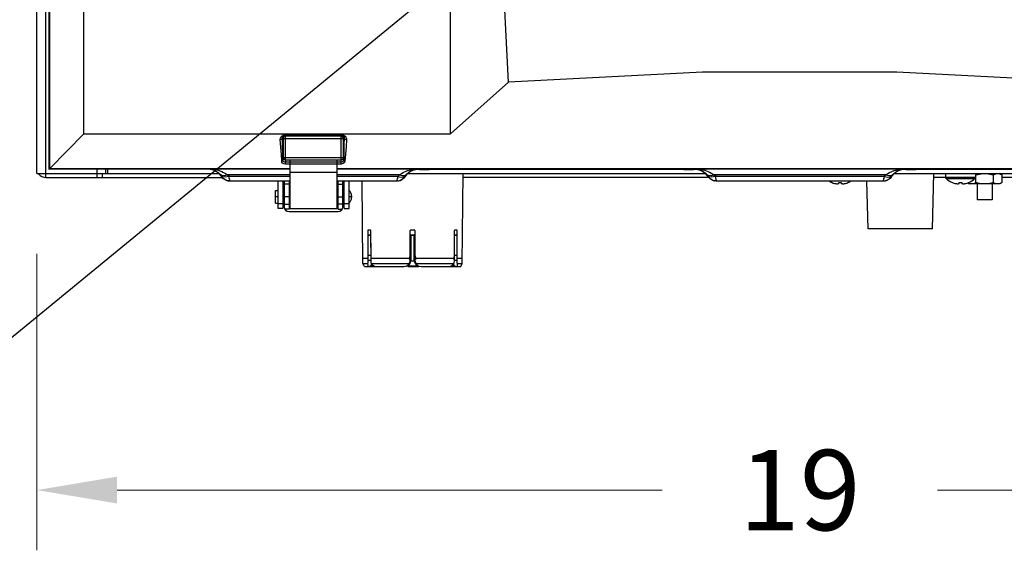
# Model space of a CAD drawing. Units: inches. Extents: x -27 to 72, y -52 to 73.
# Drawn here: x 13 to 26, y -2 to 5 of the extents above; entities that cross this region are included whole.
import ezdxf

# ---------------------------------------------------------------- set-up
doc = ezdxf.new("R2010")
doc.units = ezdxf.units.IN
doc.header["$LTSCALE"] = 2.42
doc.header["$MEASUREMENT"] = 0
doc.header["$PDMODE"] = 3
doc.header["$PDSIZE"] = 0.3125
doc.layers.get('0').update_dxf_attribs({"linetype": 'CONTINUOUS'})
doc.layers.get('Defpoints').update_dxf_attribs({"linetype": 'CONTINUOUS'})
for name, color, linetype in [('AXIS', 7, 'CONTINUOUS'), ('DIM', 3, 'CONTINUOUS'), ('ROUNDS', 7, 'CONTINUOUS')]:
    doc.layers.add(name, color=color, linetype=linetype)
doc.styles.add('romans', font='romans.shx')
doc.styles.get("Standard").update_dxf_attribs({"font": 'romans.shx'})
doc.dimstyles.get("Standard").update_dxf_attribs({"dimtxt": 0.1, "dimasz": 0.15, "dimexe": 0.18, "dimexo": 0.0625, "dimgap": 0.09, "dimtad": 1, "dimdec": 3, "dimzin": 4, "dimdsep": 46, "dimtxsty": 'Standard', "dimcen": 0.09, "dimadec": 0, "dimazin": 0, "dimtp": 0.005, "dimtm": 0.005, "dimtfac": 1, "dimtdec": 3, "dimtofl": 0, "dimtmove": 0, "dimatfit": 3, "dimfxl": 1, "dimtolj": 1, "dimtzin": 4, "dimarcsym": 0})

# ---------------------------------------------------------------- blocks, each defined once
blk = doc.blocks.new('*D0')
at = {"color": 0, "lineweight": 0}
for p, q in [((13.58, 1.602), (13.58, -2.089)), ((32.58, 1.602), (32.58, -2.089)), ((14.58, -1.339), (21.366, -1.339)), ((31.58, -1.339), (24.795, -1.339))]:
    blk.add_line(p, q, dxfattribs=at)
for points in [[(14.58, -1.172), (14.58, -1.506), (13.58, -1.339)], [(31.58, -1.172), (31.58, -1.506), (32.58, -1.339)]]:
    blk.add_solid(points, dxfattribs=at)
at = {"layer": 'Defpoints', "color": 0, "lineweight": 0}
for p in [(13.58, 2.602), (32.58, 2.602), (32.58, -1.339)]:
    blk.add_point(p, dxfattribs=at)
at = {"color": 0, "lineweight": 0, "insert": (23.08, -1.339), "char_height": 1, "attachment_point": 5, "style": 'romans'}
blk.add_mtext('\\A1;19', dxfattribs=at)
blk = doc.blocks.new('*D1')
at = {"color": 0, "lineweight": 0}
for p, q in [((12.885, 35.154), (9.347, 35.154)), ((10.097, 34.154), (10.097, 22.64)), ((10.097, 3.554), (10.097, 15.069)), ((12.69, 2.554), (9.347, 2.554))]:
    blk.add_line(p, q, dxfattribs=at)
for points in [[(9.93, 34.154), (10.264, 34.154), (10.097, 35.154)], [(9.93, 3.554), (10.264, 3.554), (10.097, 2.554)]]:
    blk.add_solid(points, dxfattribs=at)
at = {"layer": 'Defpoints', "color": 0, "lineweight": 0}
for p in [(10.097, 35.154), (13.885, 35.154), (13.69, 2.554)]:
    blk.add_point(p, dxfattribs=at)
at = {"color": 0, "lineweight": 0, "insert": (10.097, 18.854), "char_height": 1, "attachment_point": 5, "rotation": 90, "style": 'romans'}
blk.add_mtext('\\A1;32 5/8', dxfattribs=at)

msp = doc.modelspace()

# ---------------------------------------------------------------- linework, layer by layer
at = {"color": 7, "linetype": 'Continuous'}
for p, q in [((13.73184, 34.24498), (13.73045, 2.6543)), ((13.74203, 2.66609), (13.74203, 34.21022)), ((14.16509, 3.09667), (14.16509, 34.18471)), ((13.58045, 2.6023), (13.58045, 33.0063)), ((13.69045, 2.6023), (13.69045, 33.0063)), ((18.73045, 3.09667), (18.73045, 17.74746)), ((19.45502, 3.73771), (18.73045, 3.09667)), ((13.74203, 2.66609), (14.16509, 3.09667)), ((14.16509, 3.09667), (18.73045, 3.09667)), ((16.73295, 2.16029), (16.73295, 2.75851)), ((17.31795, 2.16029), (17.31795, 2.75851)), ((13.58045, 2.6023), (15.84627, 2.6023)), ((13.69045, 2.5543), (13.69045, 2.6023)), ((13.73045, 2.6543), (13.74203, 2.66588)), ((13.74203, 2.66588), (16.73295, 2.66588)), ((14.33045, 2.6023), (14.33045, 2.6543)), ((14.33052, 2.5543), (14.33052, 2.6023)), ((14.39245, 2.6023), (14.39245, 2.5543)), ((14.44045, 2.6023), (14.44045, 2.6543)), ((14.46545, 2.6023), (14.46545, 2.6543)), ((16.73295, 2.61901), (17.31795, 2.61901)), ((17.31795, 2.66588), (28.84495, 2.66588)), ((18.1986, 2.6023), (21.90431, 2.6023)), ((18.87791, 1.48329), (18.88767, 2.6023)), ((24.2566, 2.6023), (27.96231, 2.6023)), ((25.26795, 2.58859), (25.2742, 2.58527)), ((25.2742, 2.58527), (25.29574, 2.591)), ((25.2742, 2.48934), (25.2742, 2.58527)), ((25.4907, 2.48934), (25.4907, 2.58527)), ((25.59896, 2.58527), (25.56945, 2.6023)), ((25.59896, 2.48934), (25.59896, 2.58527)), ((13.69045, 2.5543), (15.88811, 2.5543)), ((16.58295, 2.1653), (16.58295, 2.50482)), ((16.64295, 2.50482), (16.64295, 2.1653)), ((16.66045, 2.50482), (16.66045, 2.1873)), ((16.72045, 2.4683), (16.66045, 2.4683)), ((16.72045, 2.50482), (16.72045, 2.15855)), ((16.72045, 2.4643), (16.73295, 2.4643)), ((17.31795, 2.4643), (17.33045, 2.4643)), ((17.33045, 2.15855), (17.33045, 2.50482)), ((17.33045, 2.4683), (17.39045, 2.4683)), ((17.39045, 2.1873), (17.39045, 2.50482)), ((17.40795, 2.1653), (17.40795, 2.50482)), ((17.46795, 2.1653), (17.46795, 2.50482)), ((17.63899, 1.48329), (17.63008, 2.50482)), ((21.94611, 2.5543), (18.88725, 2.5543)), ((23.48195, 2.48895), (23.48218, 2.48934)), ((23.48218, 2.48934), (23.48317, 2.48895)), ((23.51295, 2.4789), (23.52153, 2.47707)), ((23.52153, 2.47707), (23.52983, 2.47569)), ((23.52983, 2.47569), (23.53811, 2.47467)), ((23.53811, 2.47467), (23.54655, 2.474)), ((23.54655, 2.474), (23.55156, 2.47469)), ((23.55156, 2.47469), (23.55646, 2.47575)), ((23.56595, 2.48895), (23.56597, 2.48914)), ((23.56595, 2.4789), (23.56595, 2.48895)), ((23.56597, 2.48914), (23.56599, 2.48934)), ((23.59691, 2.48934), (23.59695, 2.48895)), ((23.59695, 2.48895), (23.59695, 2.4789)), ((23.59695, 2.4789), (23.60191, 2.47707)), ((23.60191, 2.47707), (23.60672, 2.47568)), ((23.61635, 2.474), (23.6227, 2.47447)), ((23.6227, 2.47447), (23.62911, 2.47515)), ((23.62911, 2.47515), (23.63568, 2.47608)), ((23.67974, 2.48895), (23.68072, 2.48934)), ((23.68072, 2.48934), (23.68095, 2.48895)), ((24.89495, 2.5543), (24.74857, 2.5543)), ((24.98195, 2.48895), (24.98218, 2.48934)), ((24.98218, 2.48934), (24.98317, 2.48895)), ((25.01295, 2.4789), (25.02153, 2.47707)), ((25.02153, 2.47707), (25.02983, 2.47569)), ((25.02983, 2.47569), (25.03811, 2.47467)), ((25.03811, 2.47467), (25.04655, 2.474)), ((25.04655, 2.474), (25.05156, 2.47469)), ((25.05156, 2.47469), (25.05646, 2.47575)), ((25.06595, 2.48895), (25.06597, 2.48914)), ((25.06595, 2.4789), (25.06595, 2.48895)), ((25.06597, 2.48914), (25.06599, 2.48934)), ((25.09691, 2.48934), (25.09695, 2.48895)), ((25.09695, 2.48895), (25.09695, 2.4789)), ((25.09695, 2.4789), (25.10191, 2.47707)), ((25.10191, 2.47707), (25.10672, 2.47568)), ((25.11635, 2.474), (25.1227, 2.47447)), ((25.1227, 2.47447), (25.12911, 2.47515)), ((25.12911, 2.47515), (25.13568, 2.47608)), ((25.17183, 2.48594), (25.19545, 2.4723)), ((25.17974, 2.48895), (25.18072, 2.48934)), ((25.18072, 2.48934), (25.18095, 2.48895)), ((25.56945, 2.4723), (25.19545, 2.4723)), ((25.28745, 2.4723), (25.28745, 2.27363)), ((25.47745, 2.4723), (25.47745, 2.27363)), ((25.59896, 2.48934), (25.56945, 2.4723)), ((25.81981, 2.5543), (25.59896, 2.5543)), ((16.55295, 2.3908), (16.58295, 2.3908)), ((16.55295, 2.2338), (16.55295, 2.3908)), ((16.64295, 2.3758), (16.66045, 2.3758)), ((16.73295, 2.4023), (16.72045, 2.4023)), ((16.72045, 2.3758), (16.73295, 2.3758)), ((17.33045, 2.4023), (17.31795, 2.4023)), ((17.31795, 2.3758), (17.33045, 2.3758)), ((17.39045, 2.3758), (17.40795, 2.3758)), ((16.58295, 2.3123), (16.55295, 2.3123)), ((16.55295, 2.2338), (16.58295, 2.2338)), ((16.58295, 2.2278), (16.64295, 2.2278)), ((16.73295, 2.3123), (16.64295, 2.3123)), ((16.64295, 2.2488), (16.66045, 2.2488)), ((16.66045, 2.22105), (16.72045, 2.22105)), ((16.72045, 2.2488), (16.73295, 2.2488)), ((17.31795, 2.3123), (17.40795, 2.3123)), ((17.31795, 2.2488), (17.33045, 2.2488)), ((17.39045, 2.22105), (17.33045, 2.22105)), ((17.39045, 2.2488), (17.40795, 2.2488)), ((17.40795, 2.2278), (17.46795, 2.2278)), ((17.49862, 2.3123), (17.46795, 2.3123)), ((17.49862, 2.32322), (17.49862, 2.30139)), ((25.47745, 2.27363), (25.28745, 2.27363)), ((16.64295, 2.1653), (16.58295, 2.1653)), ((16.72045, 2.15855), (16.66779, 2.15855)), ((16.72045, 2.1273), (17.33045, 2.1273)), ((16.72109, 2.2023), (16.73295, 2.2023)), ((17.31795, 2.16029), (16.73295, 2.16029)), ((17.31795, 2.2023), (17.32981, 2.2023)), ((17.33045, 2.15855), (17.38311, 2.15855)), ((17.40795, 2.1653), (17.46795, 2.1653)), ((17.70881, 1.89274), (17.70521, 1.89274)), ((17.70753, 1.58566), (17.70521, 1.89274)), ((17.70881, 1.90062), (17.73474, 1.90062)), ((17.73046, 1.90062), (17.73257, 1.89956)), ((17.73474, 1.89274), (17.73706, 1.58566)), ((18.22892, 1.52267), (18.22892, 1.89274)), ((18.2368, 1.90062), (18.2801, 1.90062)), ((18.28798, 1.89274), (18.28798, 1.52267)), ((18.77984, 1.58566), (18.78216, 1.89274)), ((18.78216, 1.89274), (18.78276, 1.89668)), ((18.78644, 1.90062), (18.80809, 1.90062)), ((18.81169, 1.89274), (18.80937, 1.58566)), ((17.73522, 1.82975), (17.70521, 1.82975)), ((17.70753, 1.52267), (17.70521, 1.82975)), ((17.70881, 1.83763), (17.73516, 1.83763)), ((17.73474, 1.82975), (17.73706, 1.52267)), ((18.28798, 1.82975), (18.22998, 1.82975)), ((18.2368, 1.83763), (18.2801, 1.83763)), ((18.2368, 1.83763), (18.2368, 1.52267)), ((18.2801, 1.52267), (18.2801, 1.83763)), ((18.77984, 1.52267), (18.78216, 1.82975)), ((18.78644, 1.83763), (18.80809, 1.83763)), ((18.81169, 1.82975), (18.78644, 1.82975)), ((18.81169, 1.82975), (18.80937, 1.52267)), ((17.63899, 1.54629), (17.70307, 1.54629)), ((17.63899, 1.48329), (17.70307, 1.48329)), ((17.65902, 1.44392), (17.63899, 1.48329)), ((17.70473, 1.46196), (17.70307, 1.48329)), ((17.70753, 1.58566), (17.73706, 1.58566)), ((17.70753, 1.52267), (17.73706, 1.52267)), ((17.73706, 1.58566), (17.73782, 1.57196)), ((17.73706, 1.52267), (17.73782, 1.50897)), ((17.73782, 1.57196), (17.73985, 1.55874)), ((17.73782, 1.50897), (17.73985, 1.49574)), ((17.73985, 1.55874), (17.74315, 1.54629)), ((17.73985, 1.49574), (17.74315, 1.48329)), ((17.74315, 1.54629), (18.21837, 1.54629)), ((17.74315, 1.48329), (18.21837, 1.48329)), ((17.74315, 1.48329), (17.76286, 1.46195)), ((18.22892, 1.58566), (18.2368, 1.58566)), ((18.22892, 1.52267), (18.2368, 1.52267)), ((18.22892, 1.51479), (18.28798, 1.51479)), ((18.2801, 1.58566), (18.28798, 1.58566)), ((18.2801, 1.52267), (18.28798, 1.52267)), ((18.29853, 1.54629), (18.77375, 1.54629)), ((18.29853, 1.48329), (18.77375, 1.48329)), ((18.75405, 1.46196), (18.77375, 1.48329)), ((18.76478, 1.53657), (18.77375, 1.54629)), ((18.76619, 1.4751), (18.7689, 1.46699)), ((18.77375, 1.54629), (18.77705, 1.55874)), ((18.77375, 1.48329), (18.77705, 1.49575)), ((18.77705, 1.55874), (18.77909, 1.57196)), ((18.77705, 1.49575), (18.77909, 1.50897)), ((18.77909, 1.57196), (18.77984, 1.58566)), ((18.77909, 1.50897), (18.77984, 1.52267)), ((18.77984, 1.58566), (18.80937, 1.58566)), ((18.77984, 1.52267), (18.80937, 1.52267)), ((18.81383, 1.54629), (18.87791, 1.54629)), ((18.81383, 1.48329), (18.87791, 1.48329)), ((18.85788, 1.44392), (18.87791, 1.48329)), ((17.65902, 1.44392), (18.15018, 1.44392)), ((17.72016, 1.44392), (17.73523, 1.44992)), ((17.75188, 1.4518), (17.74324, 1.44795)), ((17.75188, 1.4518), (17.75915, 1.46597)), ((17.75188, 1.4518), (17.77805, 1.4518)), ((17.76286, 1.46195), (17.7828, 1.44862)), ((17.7828, 1.44862), (17.802, 1.44392)), ((18.19998, 1.4518), (18.18485, 1.44795)), ((18.19998, 1.4518), (18.31692, 1.4518)), ((18.19998, 1.4518), (18.19998, 1.44392)), ((18.19998, 1.44392), (18.33314, 1.44392)), ((18.31692, 1.44392), (18.31692, 1.4518)), ((18.36672, 1.44392), (18.85788, 1.44392)), ((18.7149, 1.44392), (18.73413, 1.44863)), ((18.73413, 1.44863), (18.75405, 1.46196)), ((18.73886, 1.4518), (18.76502, 1.4518)), ((18.75775, 1.46597), (18.76502, 1.4518)), ((18.7689, 1.46699), (18.78167, 1.44992)), ((18.78167, 1.44992), (18.79674, 1.44392)), ((18.81558, 1.44862), (18.82317, 1.44392))]:
    msp.add_line(p, q, dxfattribs=at)
for points in [[(19.45502, 3.73771), (19.2111, 8.49252), (18.96959, 13.16199), (18.73045, 17.74746)], [(26.70588, 3.73771), (24.29, 3.86263), (21.87086, 3.86263), (19.45502, 3.73771)], [(25.29574, 2.591), (25.31719, 2.59564), (25.3388, 2.59912)], [(25.3388, 2.59912), (25.36057, 2.60128), (25.38245, 2.60201), (25.40433, 2.60128), (25.42611, 2.59912), (25.44771, 2.59564), (25.46916, 2.591), (25.4907, 2.58527)], [(25.4907, 2.58527), (25.50147, 2.591), (25.5122, 2.59564), (25.523, 2.59912)], [(25.523, 2.59912), (25.53389, 2.60128), (25.54483, 2.60201), (25.55577, 2.60128), (25.56666, 2.59912), (25.57746, 2.59564), (25.58819, 2.591), (25.59896, 2.58527)], [(23.55646, 2.47575), (23.56122, 2.47715), (23.56595, 2.4789)], [(23.56599, 2.48934), (23.57628, 2.48899), (23.58662, 2.48899), (23.59691, 2.48934)], [(23.60672, 2.47568), (23.61154, 2.47466), (23.61635, 2.474)], [(23.63568, 2.47608), (23.64259, 2.47731), (23.64995, 2.4789)], [(25.05646, 2.47575), (25.06122, 2.47715), (25.06595, 2.4789)], [(25.06599, 2.48934), (25.07628, 2.48899), (25.08662, 2.48899), (25.09691, 2.48934)], [(25.10672, 2.47568), (25.11154, 2.47466), (25.11635, 2.474)], [(25.13568, 2.47608), (25.14259, 2.47731), (25.14995, 2.4789)], [(25.2742, 2.48934), (25.26343, 2.48361), (25.2527, 2.47896), (25.2419, 2.47549), (25.23101, 2.47333), (25.22007, 2.47259), (25.20913, 2.47333), (25.19824, 2.47549), (25.18744, 2.47896), (25.17672, 2.48361), (25.17212, 2.48605)], [(25.4907, 2.48934), (25.46916, 2.48361), (25.44771, 2.47896), (25.42611, 2.47549), (25.40433, 2.47333), (25.38245, 2.47259), (25.36057, 2.47333), (25.3388, 2.47549), (25.31719, 2.47896), (25.29574, 2.48361), (25.2742, 2.48934)], [(25.59896, 2.48934), (25.58819, 2.48361), (25.57746, 2.47896), (25.56666, 2.47549), (25.55577, 2.47333), (25.54483, 2.47259), (25.53389, 2.47333), (25.523, 2.47549), (25.5122, 2.47896), (25.50147, 2.48361), (25.4907, 2.48934)], [(17.70521, 1.89274), (17.70567, 1.89668), (17.70697, 1.89956), (17.70881, 1.90062)], [(17.73257, 1.89956), (17.73414, 1.89668), (17.73474, 1.89274)], [(18.78276, 1.89668), (18.78433, 1.89956), (18.78644, 1.90062)], [(18.80809, 1.90062), (18.80993, 1.89956), (18.81124, 1.89668), (18.81169, 1.89274)], [(17.70521, 1.82975), (17.70567, 1.83369), (17.70697, 1.83657), (17.70881, 1.83763)], [(17.73046, 1.83763), (17.73257, 1.83657), (17.73414, 1.83369), (17.73474, 1.82975)], [(18.78216, 1.82975), (18.78276, 1.83369), (18.78433, 1.83657), (18.78644, 1.83763)], [(18.80809, 1.83763), (18.80993, 1.83657), (18.81124, 1.83369), (18.81169, 1.82975)], [(17.70307, 1.54629), (17.70558, 1.55875), (17.70709, 1.57197), (17.70753, 1.58566)], [(17.70307, 1.48329), (17.70558, 1.49576), (17.70709, 1.50897), (17.70753, 1.52267)], [(17.73523, 1.44992), (17.748, 1.46699), (17.75071, 1.47511)], [(18.80937, 1.58566), (18.80981, 1.57195), (18.81132, 1.55873), (18.81383, 1.54629)], [(18.80937, 1.52267), (18.80981, 1.50896), (18.81132, 1.49574), (18.81383, 1.48329)], [(18.81383, 1.48329), (18.81217, 1.46195), (18.81558, 1.44862)], [(17.69374, 1.44392), (17.70133, 1.44863), (17.70473, 1.46196)], [(17.74324, 1.44795), (17.7323, 1.44503), (17.72016, 1.44392)], [(17.75188, 1.4518), (17.75278, 1.44789), (17.7552, 1.44504), (17.7587, 1.44392)], [(18.7582, 1.44392), (18.76159, 1.44496), (18.76406, 1.44776), (18.76502, 1.4518)], [(18.79674, 1.44392), (18.78461, 1.44503), (18.77367, 1.44794), (18.76502, 1.4518)]]:
    msp.add_lwpolyline(points, dxfattribs=at)
for centre, radius, start, end in [((13.69045, 2.6643), 0.11, 219.44647, 270), ((23.58145, 2.73112), 0.26136, 247.910623, 254.805888), ((23.58145, 2.73112), 0.26136, 285.194112, 292.089377), ((25.08145, 2.73112), 0.26136, 247.910623, 254.805888), ((25.08145, 2.73112), 0.26136, 285.194112, 292.089377), ((17.40881, 2.32322), 0.0898, 0, 48.813163), ((16.74045, 2.2073), 0.02, 180, 247.964866), ((17.31045, 2.2073), 0.02, 292.018534, 360), ((17.40881, 2.30139), 0.0898, 311.186837, 360), ((16.72045, 2.1873), 0.06, 180, 270), ((17.33045, 2.1873), 0.06, 270, 360), ((18.2368, 1.89274), 0.00787, 90, 180), ((18.2801, 1.89274), 0.00787, 0, 90), ((18.2368, 1.82975), 0.00787, 90, 180), ((18.2801, 1.82975), 0.00787, 0, 90), ((18.15018, 1.52267), 0.07874, 270, 360), ((18.15018, 1.52267), 0.08661, 305.096801, 360), ((18.15018, 1.58566), 0.07874, 321.175425, 360), ((18.15018, 1.58566), 0.08661, 336.69493, 360), ((18.36672, 1.58566), 0.08661, 180, 198.299249), ((18.36672, 1.52267), 0.08661, 180, 234.903199), ((18.36672, 1.58566), 0.07874, 180, 218.817109), ((18.36672, 1.52267), 0.07874, 180, 270)]:
    msp.add_arc(centre, radius, start, end, dxfattribs=at)
at = {"layer": 'AXIS', "color": 7, "linetype": 'Continuous'}
for p, q in [((24.73145, 1.9123), (24.74985, 2.6023)), ((24.89495, 2.6023), (24.89495, 2.55575)), ((25.26795, 2.6023), (25.26795, 2.55575)), ((23.93145, 1.9123), (23.91565, 2.50482)), ((24.89495, 2.55575), (25.26795, 2.55575)), ((24.90118, 2.54125), (25.26172, 2.54125)), ((24.73145, 1.9123), (23.93145, 1.9123))]:
    msp.add_line(p, q, dxfattribs=at)
for centre, radius, start, end in [((23.58145, 2.73112), 0.26182, 239.837341, 247.664313), ((23.58145, 2.73112), 0.26182, 292.335687, 300.162659), ((24.91495, 2.55575), 0.02, 180, 226.486205), ((25.08145, 2.73112), 0.26182, 226.486205, 247.664313), ((25.08145, 2.73112), 0.26182, 292.335687, 313.513795), ((25.24795, 2.55575), 0.02, 313.513795, 360)]:
    msp.add_arc(centre, radius, start, end, dxfattribs=at)
at = {"layer": 'DIM', "linetype": 'ByBlock', "lineweight": -2}
msp.add_lwpolyline([(21.08605, 6.97691), (12.44703, -0.11314), (11.16998, -0.11314)], dxfattribs=at)
at = {"layer": 'ROUNDS', "color": 7, "linetype": 'Continuous'}
for p, q in [((16.66768, 3.07703), (17.37722, 3.07702)), ((16.66768, 3.07703), (16.67693, 3.06782)), ((16.66772, 3.08447), (16.66772, 3.07703)), ((17.36797, 3.06782), (16.67693, 3.06782)), ((16.67693, 2.77142), (16.67693, 3.06782)), ((17.36797, 3.06782), (17.37722, 3.07702)), ((17.36797, 2.77142), (17.36797, 3.06782)), ((17.37718, 3.08455), (17.37718, 3.07702)), ((16.63886, 3.04604), (16.64694, 3.03782)), ((16.64694, 3.03782), (17.39797, 3.03782)), ((16.64694, 3.03782), (16.64694, 2.80081)), ((17.39797, 3.03782), (17.40598, 3.04594)), ((17.39797, 2.80081), (17.39797, 3.03782)), ((16.64694, 2.80081), (16.64405, 2.76702)), ((16.64694, 2.80081), (17.39797, 2.80081)), ((16.67693, 2.77142), (16.67463, 2.7446)), ((16.67463, 2.71878), (16.67463, 2.74469)), ((16.73295, 2.7446), (16.67463, 2.7446)), ((16.73295, 2.71867), (16.67463, 2.71867)), ((16.67693, 2.77142), (17.36797, 2.77142)), ((17.31795, 2.7446), (16.73295, 2.7446)), ((17.31795, 2.71867), (16.73295, 2.71867)), ((17.37027, 2.7446), (17.31795, 2.7446)), ((17.37027, 2.71867), (17.31795, 2.71867)), ((17.37027, 2.7446), (17.36797, 2.77142)), ((17.37027, 2.71867), (17.37027, 2.7446)), ((17.40085, 2.76704), (17.39797, 2.80081)), ((15.7183, 2.6543), (13.73045, 2.6543)), ((15.7183, 2.66008), (16.73295, 2.66008)), ((15.7183, 2.6543), (15.7183, 2.66008)), ((15.78137, 2.64353), (15.7183, 2.6543)), ((15.83716, 2.61253), (15.78137, 2.64353)), ((15.79269, 2.64259), (15.80514, 2.63636)), ((15.87916, 2.5654), (15.83716, 2.61253)), ((15.88527, 2.57546), (15.86245, 2.5893)), ((15.89514, 2.56017), (15.87159, 2.57745)), ((15.97245, 2.58541), (15.95349, 2.58393)), ((16.73295, 2.58688), (15.97245, 2.58688)), ((15.97245, 2.58688), (15.97245, 2.56349)), ((17.31795, 2.66008), (18.3266, 2.66008)), ((18.09508, 2.58689), (17.31795, 2.58688)), ((18.14976, 2.56017), (18.17331, 2.57745)), ((18.16196, 2.57841), (18.1847, 2.59196)), ((18.20759, 2.61241), (18.16574, 2.5654)), ((18.17331, 2.57745), (18.17884, 2.58485)), ((18.17884, 2.58485), (18.1847, 2.59196)), ((18.26346, 2.6435), (18.20759, 2.61241)), ((18.24632, 2.63978), (18.28427, 2.65399)), ((18.28427, 2.65399), (18.3266, 2.66008)), ((18.3266, 2.66008), (18.3266, 2.65416)), ((18.3266, 2.65416), (18.34604, 2.65406)), ((18.34604, 2.65406), (18.36489, 2.65393)), ((21.63658, 2.65355), (18.46632, 2.65355)), ((21.7763, 2.66008), (24.3846, 2.66008)), ((21.7763, 2.65416), (21.7763, 2.66008)), ((21.7763, 2.66007), (21.78309, 2.65975)), ((21.7763, 2.65416), (21.80811, 2.65159)), ((21.80811, 2.65159), (21.83944, 2.6435)), ((21.89531, 2.61241), (21.83944, 2.6435)), ((21.85069, 2.64259), (21.86314, 2.63636)), ((21.86314, 2.63636), (21.87638, 2.62846)), ((21.93716, 2.5654), (21.89531, 2.61241)), ((21.90519, 2.60562), (21.92045, 2.5893)), ((21.94327, 2.57546), (21.92045, 2.5893)), ((21.95314, 2.56017), (21.92959, 2.57745)), ((22.03045, 2.58541), (22.01149, 2.58393)), ((24.15308, 2.58689), (22.03045, 2.58688)), ((22.03045, 2.58688), (22.03045, 2.56349)), ((24.20776, 2.56017), (24.23131, 2.57745)), ((24.21996, 2.57841), (24.2427, 2.59196)), ((24.26559, 2.61241), (24.22374, 2.5654)), ((24.23131, 2.57745), (24.23684, 2.58485)), ((24.23684, 2.58485), (24.2427, 2.59196)), ((24.32146, 2.6435), (24.26559, 2.61241)), ((24.30432, 2.63978), (24.34227, 2.65399)), ((24.34227, 2.65399), (24.3846, 2.66008)), ((24.3846, 2.66008), (24.3846, 2.65416)), ((24.3846, 2.65416), (24.40404, 2.65406)), ((24.40404, 2.65406), (24.42289, 2.65393)), ((27.69458, 2.65355), (24.52432, 2.65355)), ((15.87918, 2.56548), (15.87916, 2.5654)), ((15.89679, 2.54353), (15.87916, 2.5654)), ((15.90597, 2.5355), (15.87918, 2.56548)), ((15.929, 2.55528), (15.89514, 2.56017)), ((15.94116, 2.51605), (15.90597, 2.5355)), ((15.9684, 2.56349), (15.929, 2.55528)), ((15.98079, 2.50931), (15.94116, 2.51605)), ((16.73295, 2.56349), (15.97245, 2.56349)), ((15.98035, 2.51178), (15.98079, 2.50931)), ((15.98079, 2.50931), (16.73295, 2.50931)), ((18.0765, 2.56349), (17.31795, 2.56349)), ((17.31795, 2.50931), (18.06411, 2.50931)), ((18.06411, 2.50931), (18.10375, 2.51605)), ((18.07096, 2.5092), (18.06799, 2.50856)), ((18.07314, 2.54994), (18.0765, 2.56349)), ((18.0765, 2.56349), (18.1159, 2.55528)), ((18.08628, 2.51128), (18.10092, 2.51503)), ((18.12615, 2.52652), (18.10092, 2.51503)), ((18.10375, 2.51605), (18.13893, 2.5355)), ((18.1159, 2.55528), (18.14976, 2.56017)), ((18.14811, 2.54353), (18.12615, 2.52652)), ((18.13893, 2.5355), (18.16572, 2.56548)), ((18.16574, 2.5654), (18.14811, 2.54353)), ((18.16574, 2.5654), (18.16572, 2.56548)), ((21.93718, 2.56548), (21.93716, 2.5654)), ((21.95479, 2.54353), (21.93716, 2.5654)), ((21.96397, 2.5355), (21.93718, 2.56548)), ((21.987, 2.55528), (21.95314, 2.56017)), ((21.99916, 2.51605), (21.96397, 2.5355)), ((22.0264, 2.56349), (21.987, 2.55528)), ((22.03879, 2.50931), (21.99916, 2.51605)), ((24.1345, 2.56349), (22.03045, 2.56349)), ((22.03835, 2.51178), (22.03879, 2.50931)), ((22.03879, 2.50931), (24.12211, 2.50931)), ((24.12211, 2.50931), (24.16175, 2.51605)), ((24.12946, 2.50931), (24.12625, 2.50862)), ((24.13114, 2.54994), (24.1345, 2.56349)), ((24.1345, 2.56349), (24.1739, 2.55528)), ((24.13971, 2.51053), (24.14943, 2.5124)), ((24.17829, 2.52321), (24.14943, 2.5124)), ((24.16175, 2.51605), (24.19693, 2.5355)), ((24.1739, 2.55528), (24.20776, 2.56017)), ((24.20373, 2.54126), (24.17829, 2.52321)), ((24.19693, 2.5355), (24.22372, 2.56548)), ((24.22374, 2.5654), (24.20373, 2.54126)), ((24.22374, 2.5654), (24.22372, 2.56548))]:
    msp.add_line(p, q, dxfattribs=at)
for points in [[(16.61173, 3.02558), (16.61276, 3.04063), (16.61808, 3.05524), (16.62856, 3.06896), (16.64518, 3.07988), (16.66772, 3.08447)], [(16.63886, 3.04605), (16.63964, 3.05414), (16.64258, 3.06193), (16.64801, 3.06908), (16.6564, 3.07469), (16.66768, 3.07703)], [(16.67693, 3.06782), (16.66317, 3.06447), (16.65172, 3.05407), (16.64694, 3.03782)], [(16.66772, 3.08447), (16.904, 3.08449), (17.14107, 3.08453), (17.37718, 3.08455)], [(17.39797, 3.03782), (17.39462, 3.05159), (17.38421, 3.06304), (17.36797, 3.06782)], [(17.37718, 3.08455), (17.4001, 3.07986), (17.41743, 3.06836), (17.42817, 3.05428), (17.43393, 3.03919), (17.43556, 3.02367)], [(17.37722, 3.07702), (17.3886, 3.07464), (17.39719, 3.06877), (17.40249, 3.06156), (17.40529, 3.05381), (17.40598, 3.04594)], [(16.61173, 3.02558), (16.6252, 3.02859), (16.63512, 3.03602), (16.63886, 3.0459)], [(16.62905, 2.75588), (16.62548, 2.84038), (16.61901, 2.93024), (16.61173, 3.02558)], [(16.64405, 2.76702), (16.6424, 2.85305), (16.64068, 2.94647), (16.63886, 3.04604)], [(17.40598, 3.04594), (17.40428, 2.95511), (17.40254, 2.85769), (17.40085, 2.76704)], [(17.43556, 3.02367), (17.42086, 3.02673), (17.41005, 3.03483), (17.40598, 3.04583)], [(17.43556, 3.02367), (17.43023, 2.93567), (17.42137, 2.84358), (17.41606, 2.75577)], [(16.62905, 2.75588), (16.6365, 2.75742), (16.64198, 2.76153), (16.64404, 2.76711)], [(16.67463, 2.71867), (16.65538, 2.72225), (16.64071, 2.73128), (16.63202, 2.74309), (16.62905, 2.75588)], [(16.67463, 2.7446), (16.66167, 2.74679), (16.65192, 2.75224), (16.64609, 2.75937), (16.64405, 2.76703)], [(16.64694, 2.80081), (16.65032, 2.78735), (16.66073, 2.77613), (16.67693, 2.77142)], [(17.36797, 2.77142), (17.38171, 2.77473), (17.39315, 2.78492), (17.39797, 2.80081)], [(17.40085, 2.76705), (17.39725, 2.75687), (17.38699, 2.74839), (17.37027, 2.7446)], [(17.41606, 2.75577), (17.41072, 2.73876), (17.39533, 2.72486), (17.37027, 2.71867)], [(17.41606, 2.75577), (17.40851, 2.75734), (17.40295, 2.7615), (17.40085, 2.76716)], [(15.7183, 2.66008), (15.72963, 2.65979), (15.74187, 2.65917), (15.75535, 2.6581), (15.77004, 2.65648), (15.78587, 2.65417), (15.8028, 2.65106), (15.82077, 2.64698), (15.83984, 2.64174), (15.86011, 2.63505), (15.88168, 2.62652), (15.90454, 2.61565), (15.92859, 2.60178), (15.95349, 2.58393)], [(15.7183, 2.66007), (15.72509, 2.65975), (15.73258, 2.6591), (15.74085, 2.65804), (15.74986, 2.65646), (15.75957, 2.65426)], [(15.75957, 2.65426), (15.76996, 2.65131), (15.78099, 2.64749), (15.79269, 2.64259)], [(15.80514, 2.63636), (15.81838, 2.62846), (15.83242, 2.61841), (15.84719, 2.60562), (15.86245, 2.5893)], [(15.86245, 2.5893), (15.86707, 2.58355), (15.87159, 2.57745)], [(15.87159, 2.57745), (15.87375, 2.57434), (15.87556, 2.57161), (15.87702, 2.5693), (15.87816, 2.56742), (15.87891, 2.56608), (15.87918, 2.56548)], [(15.9535, 2.58414), (15.917, 2.57366), (15.88527, 2.57546)], [(15.9535, 2.58414), (15.96105, 2.57414), (15.97043, 2.56349)], [(18.0765, 2.56349), (18.08551, 2.57542), (18.09508, 2.58689)], [(18.09507, 2.58689), (18.14126, 2.61612), (18.19562, 2.63877), (18.25753, 2.65393), (18.3266, 2.66008)], [(18.09508, 2.58689), (18.13078, 2.57664), (18.16196, 2.57841)], [(18.16572, 2.56548), (18.16595, 2.566), (18.1667, 2.56734), (18.16793, 2.56937), (18.16949, 2.57183), (18.17126, 2.5745), (18.17331, 2.57745)], [(18.1847, 2.59196), (18.213, 2.61882), (18.24632, 2.63978)], [(18.26346, 2.6435), (18.29479, 2.65159), (18.3266, 2.65416)], [(18.36489, 2.65393), (18.39759, 2.65372), (18.43162, 2.65359), (18.46632, 2.65355)], [(21.63658, 2.65355), (21.67128, 2.65359), (21.70531, 2.65372), (21.73801, 2.65393)], [(21.73801, 2.65393), (21.75686, 2.65406), (21.7763, 2.65416)], [(21.7763, 2.66008), (21.78763, 2.65979), (21.79987, 2.65917), (21.81335, 2.6581), (21.82804, 2.65648), (21.84387, 2.65417), (21.8608, 2.65106), (21.87877, 2.64698), (21.89784, 2.64174), (21.91811, 2.63505), (21.93968, 2.62652), (21.96254, 2.61565), (21.98659, 2.60178), (22.01149, 2.58393)], [(21.78309, 2.65975), (21.79058, 2.6591), (21.79885, 2.65804), (21.80786, 2.65646), (21.81757, 2.65426)], [(21.81757, 2.65426), (21.82796, 2.65131), (21.83899, 2.64749), (21.85069, 2.64259)], [(21.87638, 2.62846), (21.89042, 2.61841), (21.90519, 2.60562)], [(21.92045, 2.5893), (21.92507, 2.58355), (21.92959, 2.57745)], [(21.92959, 2.57745), (21.93175, 2.57434), (21.93356, 2.57161), (21.93502, 2.5693), (21.93616, 2.56742), (21.93691, 2.56608), (21.93718, 2.56548)], [(22.0115, 2.58414), (21.975, 2.57366), (21.94327, 2.57546)], [(22.0115, 2.58414), (22.01905, 2.57414), (22.02843, 2.56349)], [(24.1345, 2.56349), (24.14351, 2.57542), (24.15308, 2.58689)], [(24.15307, 2.58689), (24.19926, 2.61612), (24.25362, 2.63877), (24.31553, 2.65393), (24.3846, 2.66008)], [(24.15308, 2.58689), (24.18878, 2.57664), (24.21996, 2.57841)], [(24.22372, 2.56548), (24.22395, 2.566), (24.2247, 2.56734), (24.22593, 2.56937), (24.22749, 2.57183), (24.22926, 2.5745), (24.23131, 2.57745)], [(24.2427, 2.59196), (24.271, 2.61882), (24.30432, 2.63978)], [(24.32146, 2.6435), (24.35279, 2.65159), (24.3846, 2.65416)], [(24.42289, 2.65393), (24.45559, 2.65372), (24.48962, 2.65359), (24.52432, 2.65355)], [(15.94398, 2.51503), (15.91875, 2.52652), (15.89679, 2.54353)], [(15.94398, 2.51503), (15.95863, 2.51128), (15.96945, 2.50966), (15.97394, 2.5092)], [(15.9684, 2.56349), (15.97193, 2.54921), (15.97488, 2.53675), (15.97727, 2.52622), (15.97912, 2.51774), (15.98035, 2.51178)], [(18.06411, 2.50931), (18.06448, 2.51146), (18.06571, 2.51741), (18.06771, 2.52656), (18.07026, 2.53776), (18.07314, 2.54994)], [(18.07096, 2.5092), (18.07545, 2.50966), (18.08628, 2.51128)], [(22.00198, 2.51503), (21.97677, 2.52651), (21.95479, 2.54353)], [(22.00198, 2.51503), (22.01663, 2.51128), (22.02745, 2.50966), (22.03194, 2.5092)], [(22.0264, 2.56349), (22.02993, 2.54921), (22.03288, 2.53675), (22.03527, 2.52622), (22.03712, 2.51774), (22.03835, 2.51178)], [(24.12211, 2.50931), (24.12248, 2.51146), (24.12371, 2.51741), (24.12571, 2.52656), (24.12826, 2.53776), (24.13114, 2.54994)], [(24.12946, 2.50931), (24.13244, 2.50962), (24.13971, 2.51053)]]:
    msp.add_lwpolyline(points, dxfattribs=at)

# ---------------------------------------------------------------- dimensions: what is measured, and where the dimension line sits
at = {"color": 3, "lineweight": 0}
dim = msp.add_linear_dim(base=(10.09713, 35.1543), p1=(13.69045, 2.5543), p2=(13.88545, 35.1543), angle=90, dimstyle='Standard', override={"dimtxt": 1, "dimasz": 1, "dimexe": 0.75, "dimexo": 1, "dimgap": 1, "dimtad": 0, "dimdec": 4, "dimzin": 0, "dimdsep": 0, "dimlunit": 5, "dimtxsty": 'romans', "dimcen": 0.09375, "dimtp": 0, "dimtm": 0, "dimtdec": 4, "dimfrac": 2, "dimtzin": 0, "dimlwd": 0, "dimlwe": 0}, dxfattribs=at)
dim.commit()
dim.dimension.update_dxf_attribs({"geometry": '*D1', "text_midpoint": (10.09713, 18.8543)})
dim = msp.add_linear_dim(base=(32.58045, -1.33892), p1=(13.58045, 2.6023), p2=(32.58045, 2.6023), dimstyle='Standard', override={"dimtxt": 1, "dimasz": 1, "dimexe": 0.75, "dimexo": 1, "dimgap": 1, "dimtad": 0, "dimdec": 4, "dimzin": 0, "dimdsep": 0, "dimlunit": 5, "dimtxsty": 'romans', "dimcen": 0.09375, "dimtp": 0, "dimtm": 0, "dimtdec": 4, "dimfrac": 2, "dimtzin": 0, "dimlwd": 0, "dimlwe": 0}, dxfattribs=at)
dim.commit()
dim.dimension.update_dxf_attribs({"geometry": '*D0', "text_midpoint": (23.08045, -1.33892)})

doc.saveas('drawing.dxf')
